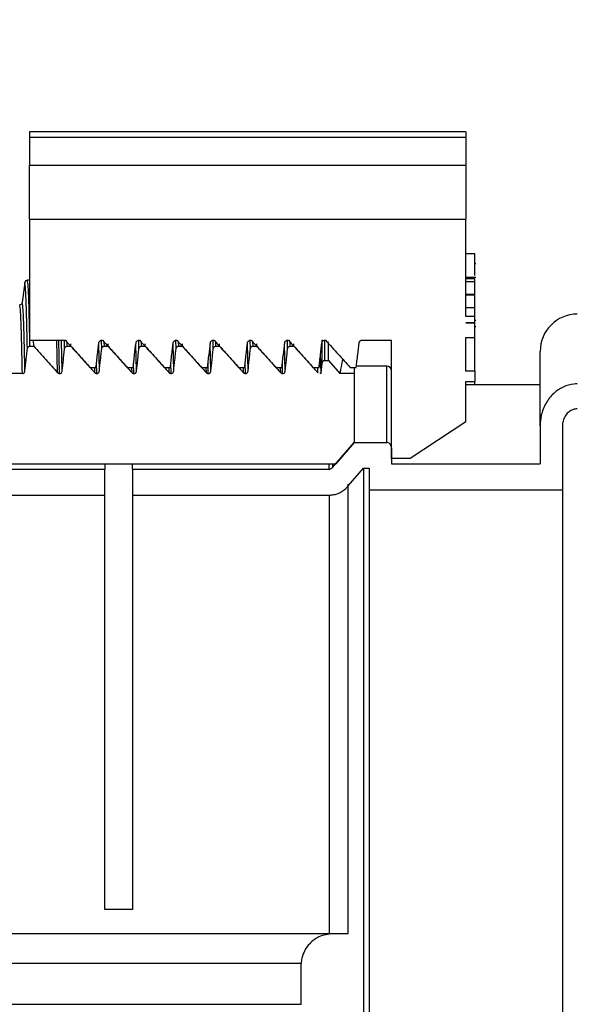
# Model space of a CAD drawing. Units: inches. Extents: x 0.3 to 21.8, y 0.2 to 16.9.
# Drawn here: x 8.4 to 8.5, y 11.3 to 11.5 of the extents above; entities that cross this region are included whole.
import ezdxf

# ---------------------------------------------------------------- set-up
doc = ezdxf.new("R2010")
doc.units = ezdxf.units.IN
doc.header["$MEASUREMENT"] = 0
doc.header["$PDSIZE"] = -1
doc.styles.add('SLDTEXTSTYLE1', font='TXT', dxfattribs={"width": 0.75})
doc.dimstyles.new('SLDDIMSTYLE0', dxfattribs={"dimtxt": 0.125, "dimasz": 0.13, "dimexe": 0, "dimexo": 0.0625, "dimgap": 0.03125, "dimtad": 0, "dimtih": 1, "dimtoh": 1, "dimdec": 6, "dimlfac": 13, "dimrnd": 1e-09, "dimzin": 12, "dimdsep": 46, "dimtxsty": 'SLDTEXTSTYLE1', "dimsah": 1, "dimcen": 0.09, "dimadec": 0, "dimazin": 3, "dimtfac": 1, "dimtdec": 3, "dimtofl": 0, "dimtmove": 0, "dimatfit": 3, "dimfxl": 1, "dimfrac": 2, "dimtolj": 1, "dimtzin": 12, "dimarcsym": 0})

# ---------------------------------------------------------------- blocks, each defined once
blk = doc.blocks.new('_D_5')
at = {"color": 0, "linetype": 'Continuous', "lineweight": -2, "transparency": 16777216}
for p, q in [((8.580527235299998, 12.39142483199254), (7.322142097799999, 12.39142483199254)), ((7.322142097799999, 12.26142483199254), (7.322142097799999, 11.91748252469254)), ((7.322142097799999, 11.38604021739254), (7.322142097799999, 11.72998252469254)), ((8.0474889759, 11.25604021739254), (7.322142097799999, 11.25604021739254))]:
    blk.add_line(p, q, dxfattribs=at)
at = {"color": 0, "linetype": 'Continuous', "transparency": 16777216}
for points in [[(7.300475431133332, 12.26142483199254), (7.343808764466666, 12.26142483199254), (7.322142097799999, 12.39142483199254)], [(7.300475431133332, 11.38604021739254), (7.343808764466666, 11.38604021739254), (7.322142097799999, 11.25604021739254)]]:
    blk.add_solid(points, dxfattribs=at)
at = {"layer": 'Defpoints', "color": 0, "linetype": 'Continuous', "transparency": 16777216}
for p in [(8.643027235299998, 12.39142483199254), (7.322142097799999, 11.25604021739254), (8.1099889759, 11.25604021739254)]:
    blk.add_point(p, dxfattribs=at)
at = {"color": 0, "linetype": 'Continuous', "lineweight": 18, "transparency": 16777216, "insert": (7.322142097799996, 11.88623252469254), "char_height": 0.125, "attachment_point": 2, "style": 'SLDTEXTSTYLE1'}
blk.add_mtext('\\A1;14.76', dxfattribs=at)

msp = doc.modelspace()

# ---------------------------------------------------------------- linework, layer by layer
at = {"color": 7, "linetype": 'Continuous', "lineweight": 25}
for p, q in [((8.5165305246, 11.47622148669253), (8.4037275611, 11.47622148669253)), ((8.4037275611, 11.47622148669253), (8.4037275611, 11.47485718659254)), ((8.5165305246, 11.47622148669253), (8.5165305246, 11.47485718659254)), ((8.4037275611, 11.47485718659254), (8.5165305246, 11.47485718659254)), ((8.4037275611, 11.47485718659254), (8.4037275611, 11.46764569249254)), ((8.5165305246, 11.47485718659254), (8.5165305246, 11.46764569249254)), ((8.4037275611, 11.46764569249254), (8.5165305246, 11.46764569249254)), ((8.4037275611, 11.45369582289254), (8.4037275611, 11.46764569249254)), ((8.5165305246, 11.46764569249254), (8.5165305246, 11.45369582289254)), ((8.4037275611, 11.45369582289254), (8.4037275611, 11.42236371709253)), ((8.4037275611, 11.45369582289254), (8.5165305246, 11.45369582289254)), ((8.5165305246, 11.42854571339254), (8.5165305246, 11.45369582289254)), ((8.5188383544, 11.44472529669254), (8.5165305246, 11.44472529669254)), ((8.5188383544, 11.43910712569254), (8.5188383544, 11.44472529669254)), ((8.5191268105, 11.44207977649254), (8.5188383544, 11.44207977649254)), ((8.5191268105, 11.43858608149254), (8.5165305246, 11.43858608149254)), ((8.5188383544, 11.43824401369254), (8.5165305246, 11.43824401369254)), ((8.5188383544, 11.43747661739254), (8.5188383544, 11.43824401369254)), ((8.4024618198, 11.43729046569254), (8.401827324600001, 11.43212384229254)), ((8.4037275611, 11.43789332639254), (8.4031432478, 11.43789332639254)), ((8.5188383544, 11.43747661739254), (8.5165305246, 11.43747661739254)), ((8.5188383544, 11.43416735919253), (8.5188383544, 11.43747661739254)), ((8.5188383544, 11.43416735919253), (8.5165305246, 11.43416735919253)), ((8.5188383544, 11.43404407039254), (8.5165305246, 11.43404407039254)), ((8.5188383544, 11.43404407039254), (8.5188383544, 11.43416735919253)), ((8.5188383544, 11.43075308889254), (8.5188383544, 11.43404407039254)), ((8.5188383544, 11.43075308889254), (8.5165305246, 11.43075308889254)), ((8.5188383544, 11.42854571339254), (8.5188383544, 11.43075308889254)), ((8.5188383544, 11.42854571339254), (8.5165305246, 11.42854571339254)), ((8.5188383544, 11.42689543909254), (8.5188383544, 11.42854571339254)), ((8.5165305246, 11.42689543909254), (8.5188383544, 11.42689543909254)), ((8.5165305246, 11.42689029459253), (8.5165305246, 11.42689543909254)), ((8.5188383544, 11.42689029459253), (8.5165305246, 11.42689029459253)), ((8.5188383544, 11.42754135169254), (8.5191268105, 11.42754135169254)), ((8.5188383544, 11.42689029459253), (8.5188383544, 11.42689543909254)), ((8.5188383544, 11.42311504789254), (8.5188383544, 11.42689029459253)), ((8.5188383544, 11.42592618669254), (8.5191268105, 11.42592618669254)), ((8.5165305246, 11.42311504789254), (8.5188383544, 11.42311504789254)), ((8.5165305246, 11.41435382399254), (8.5165305246, 11.42311504789254)), ((8.5188383544, 11.41435382399254), (8.5188383544, 11.42311504789254)), ((8.4037275611, 11.42236371709253), (8.4129707938, 11.42236371709253)), ((8.403813303699998, 11.42082310309254), (8.40377666, 11.42236371709253)), ((8.403813303699998, 11.42082310309254), (8.4047747039, 11.42082310309254)), ((8.4047747039, 11.42082310309254), (8.404738060199996, 11.42236371709253)), ((8.4109710959, 11.41398625899254), (8.410772173, 11.42236371709253)), ((8.411457391799999, 11.41376256109253), (8.4112532341, 11.42236371709253)), ((8.412136292699998, 11.41443306819254), (8.411952532699999, 11.42216623839254)), ((8.4127496681, 11.42015751489254), (8.4126971395, 11.42236371709253)), ((8.413428569, 11.42082310309254), (8.4134032975, 11.42188468679254)), ((8.413428569, 11.42082310309254), (8.4143901497, 11.42082310309254)), ((8.4143901497, 11.42082310309254), (8.4143762504, 11.42140182049254)), ((8.421751557999995, 11.41443306819254), (8.4215856686, 11.42141996189254)), ((8.4223017547, 11.42236371709253), (8.422586239600001, 11.42236371709253)), ((8.4223649335, 11.42015751489254), (8.4223124048, 11.42236371709253)), ((8.4230440149, 11.42082310309254), (8.4230187434, 11.42188468679254)), ((8.4230440149, 11.42082310309254), (8.424005414999998, 11.42082310309254)), ((8.424005414999998, 11.42082310309254), (8.423991696199998, 11.42140182049254)), ((8.4313670038, 11.41443306819254), (8.4312011145, 11.42141996189254)), ((8.43191702, 11.42236371709253), (8.432201505, 11.42236371709253)), ((8.431980379299995, 11.42015751489254), (8.431928753200001, 11.42232287659254)), ((8.4326594607, 11.42082310309254), (8.4326341892, 11.42188468679254)), ((8.4326594607, 11.42082310309254), (8.4336208609, 11.42082310309254)), ((8.4336208609, 11.42082310309254), (8.4336071421, 11.42140182049254)), ((8.440982449699998, 11.41443306819254), (8.4408165603, 11.42141996189254)), ((8.441532465899998, 11.42236371709253), (8.4418169508, 11.42236371709253)), ((8.4415958252, 11.42015751489254), (8.441543296499999, 11.42236371709253)), ((8.442274726, 11.42082310309254), (8.4422494545, 11.42188468679254)), ((8.442274726, 11.42082310309254), (8.4432363067, 11.42082310309254)), ((8.4432363067, 11.42082310309254), (8.4432224074, 11.42140182049254)), ((8.450597715, 11.41443306819254), (8.4504318257, 11.42141996189254)), ((8.4511477312, 11.42236371709253), (8.4514323967, 11.42236371709253)), ((8.4512110905, 11.42015751489254), (8.4511585619, 11.42236371709253)), ((8.4518901719, 11.42082310309254), (8.4518649004, 11.42188468679254)), ((8.4518901719, 11.42082310309254), (8.4528515721, 11.42082310309254)), ((8.4528515721, 11.42082310309254), (8.4528378532, 11.42140182049254)), ((8.4602131609, 11.41443306819254), (8.4600472715, 11.42141996189254)), ((8.4607631771, 11.42236371709253), (8.461047662, 11.42236371709253)), ((8.4608265363, 11.42015751489254), (8.460774007699998, 11.42236371709253)), ((8.4615056177, 11.42082310309254), (8.4614803462, 11.42188468679254)), ((8.4615056177, 11.42082310309254), (8.462467017899998, 11.42082310309254)), ((8.462467017899998, 11.42082310309254), (8.462453299099998, 11.42140182049254)), ((8.4698284262, 11.41443306819254), (8.4696627173, 11.42141996189254)), ((8.4703786229, 11.42236371709253), (8.4706631078, 11.42236371709253)), ((8.4704419822, 11.42015751489254), (8.4703894536, 11.42236371709253)), ((8.4711208831, 11.42082310309254), (8.4710956116, 11.42188468679254)), ((8.4711208831, 11.42082310309254), (8.4720824637, 11.42082310309254)), ((8.4720824637, 11.42082310309254), (8.4720685644, 11.42140182049254)), ((8.479384845, 11.41645325409254), (8.479384845, 11.42243732039254)), ((8.4799938882, 11.42236371709253), (8.480278553699998, 11.42236371709253)), ((8.4800662731, 11.41715115369254), (8.4800662731, 11.42236371709253)), ((8.4810276732, 11.41715115369254), (8.4810276732, 11.42199290289254)), ((8.489609334099997, 11.42236371709253), (8.4972998135, 11.42236371709253)), ((8.4972998135, 11.39181150799254), (8.4972998135, 11.42236371709253)), ((8.4791003601, 11.41376256109253), (8.4789803205, 11.41882913639254)), ((8.535761416299996, 11.40027100819254), (8.535761416299996, 11.41950176449253)), ((8.4193162877, 11.41531572059254), (8.4208851065, 11.41531572059254)), ((8.420586361199998, 11.41398625899254), (8.4205547718, 11.41531572059254)), ((8.4210726571, 11.41376256109253), (8.4210100199, 11.41640532849254)), ((8.4289317335, 11.41531572059254), (8.4305005523, 11.41531572059254)), ((8.430201807000001, 11.41398625899254), (8.4301702177, 11.41531572059254)), ((8.430688103, 11.41376256109253), (8.430625285199998, 11.41640532849254)), ((8.438546998799996, 11.41531572059254), (8.440115998200001, 11.41531572059254)), ((8.4398172529, 11.41398625899254), (8.4397856635, 11.41531572059254)), ((8.4403035488, 11.41376256109253), (8.4402407311, 11.41640532849254)), ((8.4481624447, 11.41531572059254), (8.4497312635, 11.41531572059254)), ((8.4494325182, 11.41398625899254), (8.4494009288, 11.41531572059254)), ((8.4499188141, 11.41376256109253), (8.4498561769, 11.41640532849254)), ((8.4577778905, 11.41531572059254), (8.4593467093, 11.41531572059254)), ((8.459047964099998, 11.41398625899254), (8.4590163747, 11.41531572059254)), ((8.459534259999998, 11.41376256109253), (8.459471442199998, 11.41640532849254)), ((8.467393155899998, 11.41531572059254), (8.468962155199998, 11.41531572059254)), ((8.4686634099, 11.41398625899254), (8.468631820499997, 11.41531572059254)), ((8.4691497058, 11.41376256109253), (8.4690868881, 11.41640532849254)), ((8.4770086017, 11.41531572059254), (8.478577420499997, 11.41531572059254)), ((8.4782786752, 11.41398625899254), (8.4782470859, 11.41531572059254)), ((8.4787263419, 11.41539112889254), (8.4787023339, 11.41640532849254)), ((8.4791003601, 11.41376256109253), (8.479384845, 11.41645325409254)), ((8.4800662731, 11.41715115369254), (8.4810276732, 11.41715115369254)), ((8.4810276732, 11.41715115369254), (8.4839472539, 11.41376256109253)), ((8.4866240476, 11.41531572059254), (8.4881928664, 11.41531572059254)), ((8.4876843676, 11.41538765409254), (8.4876843676, 11.41376256109253)), ((8.4960977925, 11.41569407109254), (8.4882361889, 11.41569407109254)), ((8.4960977925, 11.39594087159254), (8.4960977925, 11.41569407109254)), ((8.401841945900001, 11.41376256109253), (8.3229248186, 11.41376256109253)), ((8.4791003601, 11.41376256109253), (8.4787649712, 11.41376256109253)), ((8.4876843676, 11.41376256109253), (8.4839472539, 11.41376256109253)), ((8.4876843676, 11.41376256109253), (8.4876843676, 11.39594087159254)), ((8.5188383544, 11.41435382399254), (8.5165305246, 11.41435382399254)), ((8.5188383544, 11.41435382399254), (8.5188383544, 11.41169016249254)), ((8.5165305246, 11.41169016249254), (8.5188383544, 11.41169016249254)), ((8.5165305246, 11.40130569579254), (8.5165305246, 11.41169016249254)), ((8.535761416299996, 11.41088639329254), (8.5165305246, 11.41088639329254)), ((8.5188383544, 11.41088639329254), (8.5188383544, 11.41169016249254)), ((8.5165305246, 11.40130569579254), (8.5021075364, 11.39181150799254)), ((8.535761416299996, 11.40027100819254), (8.535761416299996, 11.39042834449254)), ((8.5415305394, 11.40027100819254), (8.5415305394, 11.38373816539254)), ((8.4820363672, 11.38945931769254), (8.4876843676, 11.39594087159254)), ((8.4876843676, 11.39594087159254), (8.482876644700001, 11.39042834449254)), ((8.4876843676, 11.39594087159254), (8.4960977925, 11.39594087159254)), ((8.4972998135, 11.39456768129254), (8.4972998135, 11.39042834449254)), ((7.982299797699997, 11.39042834449254), (8.482876644700001, 11.39042834449254)), ((8.4231373389, 11.39042834449254), (8.4231373389, 11.38905280759254)), ((8.4303489233, 11.38905280759254), (8.4303489233, 11.39042834449254)), ((8.481186522699998, 11.38905280759254), (8.481186522699998, 11.39042834449254)), ((8.4820363672, 11.39042834449254), (8.4820363672, 11.38945931769254)), ((8.5021075364, 11.39181150799254), (8.4972998135, 11.39181150799254)), ((8.4972998135, 11.39042834449254), (8.535761416299996, 11.39042834449254)), ((8.3722997395, 11.38905280759254), (8.4231373389, 11.38905280759254)), ((8.4231373389, 11.38234421629254), (8.4231373389, 11.38905280759254)), ((8.4303489233, 11.38905280759254), (8.481186522699998, 11.38905280759254)), ((8.4303489233, 11.38905280759254), (8.4303489233, 11.38234421629254)), ((8.4861159098, 11.38472889849253), (8.4900741492, 11.38931928649254)), ((8.4900741492, 11.38931928649254), (8.4915305098, 11.38931928649254)), ((8.4900741492, 11.38931928649254), (8.4900741492, 11.12264527179254)), ((8.4915305098, 11.38931928649254), (8.4915305098, 11.38373816539254)), ((8.4861159098, 11.26902097569254), (8.4861159098, 11.38513897379254)), ((8.3722997395, 11.38234421629254), (8.4231373389, 11.38234421629254)), ((8.4231373389, 11.27527097939253), (8.4231373389, 11.38234421629254)), ((8.4303489233, 11.38234421629254), (8.481186522699998, 11.38234421629254)), ((8.4303489233, 11.38234421629254), (8.4303489233, 11.27527097939253)), ((8.481186522699998, 11.38234421629254), (8.481186522699998, 11.26902097569254)), ((8.4915305098, 11.38373816539254), (8.5415305394, 11.38373816539254)), ((8.4915305098, 11.38373816539254), (8.4915305098, 11.12834225829254)), ((8.5415305394, 11.38373816539254), (8.5415305394, 11.12834225829254)), ((8.4303489233, 11.27527097939253), (8.4231373389, 11.27527097939253)), ((8.348390370599997, 11.26902097569254), (8.4821284277, 11.26902097569254)), ((8.4821284277, 11.26902097569254), (8.4861159098, 11.26902097569254)), ((8.4739592339, 11.26132869129254), (8.3482613054, 11.26132869129254)), ((8.4739592339, 11.25075175499254), (8.4739592339, 11.26132869129254)), ((8.3482613054, 11.25075175499254), (8.4739592339, 11.25075175499254))]:
    msp.add_line(p, q, dxfattribs=at)
for centre, radius, start, end in [((8.4031431782, 11.43720678999254), 0.0006865384615367, 89.99999999879999, 173.0000000001), ((8.4011459571, 11.43220752509254), 0.0006865384615367, 270.0000000001, 353.0000000001), ((8.5453767264, 11.41950175589254), 0.009615384615385, 90, 180), ((8.4960978802, 11.41449214049254), 0.0012019230769234, 0, 90)]:
    msp.add_arc(centre, radius, start, end, dxfattribs=at)
for points, knots in [([(8.403134222292495, 11.42015751490162), (8.403059360653266, 11.42355549299727), (8.402909472159854, 11.43035894831402), (8.402682119238543, 11.43613920367941), (8.402535045103741, 11.43690779786806), (8.402461819803737, 11.43729046569826)], [0, 0, 0, 0, 0.3337837358533281, 0.6683041115662492, 1, 1, 1, 1]), ([(8.403727561079222, 11.42442727070524), (8.403681420402423, 11.42648489415664), (8.403560419220616, 11.43188088933086), (8.40336285763892, 11.43669993958606), (8.403216243718864, 11.43749665774293), (8.403143247829258, 11.43789332642627)], [0, 0, 0, 0, 0.2363412502563148, 0.6197908781535312, 1, 1, 1, 1]), ([(8.401841945938934, 11.41376256108437), (8.401764660713948, 11.41728020492875), (8.401609852903137, 11.42432629611695), (8.401374314023888, 11.43032565891658), (8.401221822544782, 11.4311236561658), (8.401145896543857, 11.4315209815786)], [0, 0, 0, 0, 0.3335818761370445, 0.6681882595199558, 1, 1, 1, 1]), ([(8.402520846814161, 11.41443306821041), (8.402443788589718, 11.41793778876412), (8.402289442842346, 11.42495765870148), (8.402054846841727, 11.43093330104852), (8.401902952719201, 11.43172810771893), (8.401827324569378, 11.43212384230661)], [0, 0, 0, 0, 0.333604300026992, 0.6682012904722826, 1, 1, 1, 1]), ([(8.403134222292495, 11.42015751490162), (8.403152345221361, 11.42024654316147), (8.403188635805584, 11.42042481939852), (8.403348779350543, 11.42064331334805), (8.40356516114821, 11.42079418839486), (8.403731453301589, 11.42081356552566), (8.403813303678456, 11.42082310311013)], [0, 0, 0, 0, 0.2604724175194604, 0.52158766805036, 0.7645214829801975, 1, 1, 1, 1]), ([(8.404774703854336, 11.42082310311013), (8.405291970296847, 11.42025418191463), (8.406326490528633, 11.41911635344046), (8.408393077802346, 11.41683842048618), (8.409939881482531, 11.41512713151935), (8.410971095862825, 11.41398625901301)], [0, 0, 0, 0, 0.2500002493505836, 0.4999943832576811, 1, 1, 1, 1]), ([(8.41274966813712, 11.42015751490162), (8.412767717521271, 11.42024654669875), (8.412803864088707, 11.42042484607075), (8.412964056238728, 11.42064331007208), (8.413180423781204, 11.42079418916064), (8.41334671774458, 11.42081356577825), (8.413428569012348, 11.42082310311013)], [0, 0, 0, 0, 0.2604377786533597, 0.521565259608674, 0.7645104533593777, 1, 1, 1, 1]), ([(8.412970793787787, 11.42236371710769), (8.413514549030888, 11.42176181952309), (8.414602066366019, 11.42055801677261), (8.416718476308102, 11.41820980207013), (8.418288302393536, 11.41646094351268), (8.419316287663587, 11.41531572057803)], [0, 0, 0, 0, 0.2565914830659745, 0.5131861980594478, 1, 1, 1, 1]), ([(8.414390149698956, 11.42082310311013), (8.414907336599766, 11.42025416432844), (8.415941752165471, 11.41911624082192), (8.418008567702763, 11.41683856953512), (8.419555252899796, 11.41512717315204), (8.420586361196719, 11.41398625901301)], [0, 0, 0, 0, 0.2499903758090843, 0.5000009389375109, 1, 1, 1, 1]), ([(8.420885106463535, 11.41531572057803), (8.42094861735458, 11.41587038825168), (8.42107563729604, 11.41697970752398), (8.421319953687142, 11.4191075432709), (8.421500746031036, 11.42068071279854), (8.421617799537861, 11.42169925709128)], [0, 0, 0, 0, 0.2606628839077945, 0.5213182134685966, 1, 1, 1, 1]), ([(8.421617799537861, 11.42169925709128), (8.421636721279143, 11.42178846737501), (8.421674602266217, 11.42196706476495), (8.421836965594247, 11.4221855418507), (8.422054446206367, 11.42233525215366), (8.422220651901865, 11.42235438225773), (8.422301754713683, 11.42236371710769)], [0, 0, 0, 0, 0.2610098380043647, 0.5225370200529676, 0.7670140599434137, 1, 1, 1, 1]), ([(8.422364933471012, 11.42015751490162), (8.422383056399878, 11.42024654316147), (8.4224193469841, 11.42042481939852), (8.42257949052906, 11.42064331334805), (8.422795872326729, 11.42079418839486), (8.422962164480102, 11.42081356552566), (8.423044014856975, 11.42082310311013)], [0, 0, 0, 0, 0.2604724175194604, 0.52158766805036, 0.7645214829801975, 1, 1, 1, 1]), ([(8.422586239632414, 11.42236371710769), (8.423129994875511, 11.42176181952309), (8.424217512210648, 11.42055801677261), (8.426333922152727, 11.41820980207013), (8.427903748238165, 11.41646094351268), (8.428931733508213, 11.41531572057803)], [0, 0, 0, 0, 0.2565914830659745, 0.5131861980594478, 1, 1, 1, 1]), ([(8.42400541503285, 11.42082310311013), (8.424522681475363, 11.42025418191463), (8.42555720170715, 11.41911635344046), (8.427623788980862, 11.41683842048618), (8.429170592661048, 11.41512713151935), (8.430201807041344, 11.41398625901301)], [0, 0, 0, 0, 0.2500002493505836, 0.4999943832576811, 1, 1, 1, 1]), ([(8.430500552308162, 11.41531572057803), (8.430564082960258, 11.4158703859843), (8.430691141642843, 11.41697969390845), (8.430935078986822, 11.41910757315935), (8.431116065425323, 11.42068072040661), (8.43123324538249, 11.42169925709128)], [0, 0, 0, 0, 0.2606628824335365, 0.5213150085615125, 1, 1, 1, 1]), ([(8.43123324538249, 11.42169925709128), (8.431252081460148, 11.42178848007547), (8.431289801792216, 11.42196715424818), (8.431452435547152, 11.42218548745288), (8.431669828781082, 11.42233522345563), (8.431835976137858, 11.42235437520416), (8.431917020047571, 11.42236371710769)], [0, 0, 0, 0, 0.2609922385640591, 0.5226520132307888, 0.7671576130253185, 1, 1, 1, 1]), ([(8.431980379315638, 11.42015751490162), (8.431998502244504, 11.42024654316147), (8.432034792828729, 11.42042481939852), (8.432194936373685, 11.42064331334805), (8.432411318171347, 11.42079418839486), (8.432577610324731, 11.42081356552566), (8.432659460701602, 11.42082310311013)], [0, 0, 0, 0, 0.2604724175194604, 0.52158766805036, 0.7645214829801975, 1, 1, 1, 1]), ([(8.432201504966304, 11.42236371710769), (8.432745260209401, 11.42176181952309), (8.433832777544536, 11.42055801677261), (8.43594918748662, 11.41820980207013), (8.437519013572055, 11.41646094351268), (8.438546998842106, 11.41531572057803)], [0, 0, 0, 0, 0.2565914830659745, 0.5131861980594478, 1, 1, 1, 1]), ([(8.433620860877475, 11.42082310311013), (8.43413812731999, 11.42025418191463), (8.435172647551777, 11.41911635344046), (8.437239234825485, 11.41683842048618), (8.438786038505674, 11.41512713151935), (8.439817252885968, 11.41398625901301)], [0, 0, 0, 0, 0.2500002493505836, 0.4999943832576811, 1, 1, 1, 1]), ([(8.440115998152788, 11.41531572057803), (8.440179527314088, 11.41587038615563), (8.44030658301515, 11.41697969442245), (8.440550548172071, 11.41910756356148), (8.440731411041101, 11.42068071809519), (8.44084851071638, 11.42169925709128)], [0, 0, 0, 0, 0.2606637185422372, 0.5213166807444117, 1, 1, 1, 1]), ([(8.44084851071638, 11.42169925709128), (8.440867432457656, 11.42178846737501), (8.440905313444738, 11.42196706476495), (8.441067676772764, 11.4221855418507), (8.441285157384884, 11.42233525215366), (8.441451363080388, 11.42235438225773), (8.441532465892196, 11.42236371710769)], [0, 0, 0, 0, 0.2610098380043647, 0.5225370200529676, 0.7670140599434137, 1, 1, 1, 1]), ([(8.441595825160263, 11.42015751490162), (8.441613874544414, 11.42024654669875), (8.441650021111847, 11.42042484607075), (8.441810213261872, 11.42064331007208), (8.442026580804344, 11.42079418916064), (8.442192874767724, 11.42081356577825), (8.442274726035492, 11.42082310311013)], [0, 0, 0, 0, 0.2604377786533597, 0.521565259608674, 0.7645104533593777, 1, 1, 1, 1]), ([(8.441816950810926, 11.42236371710769), (8.44236070605403, 11.42176181952309), (8.443448223389161, 11.42055801677261), (8.445564633331246, 11.41820980207013), (8.447134459416683, 11.41646094351268), (8.44816244468673, 11.41531572057803)], [0, 0, 0, 0, 0.2565914830659745, 0.5131861980594478, 1, 1, 1, 1]), ([(8.443236306722103, 11.42082310311013), (8.443753493622912, 11.42025416432844), (8.444787909188612, 11.41911624082192), (8.446854724725906, 11.41683856953512), (8.448401409922935, 11.41512717315204), (8.449432518219862, 11.41398625901301)], [0, 0, 0, 0, 0.2499903758090843, 0.5000009389375109, 1, 1, 1, 1]), ([(8.44973126348668, 11.41531572057803), (8.449794774377724, 11.41587038825168), (8.449921794319183, 11.41697970752398), (8.450166110710287, 11.4191075432709), (8.45034690305418, 11.42068071279854), (8.450463956561007, 11.42169925709128)], [0, 0, 0, 0, 0.2606628839077945, 0.5213182134685966, 1, 1, 1, 1]), ([(8.450463956561007, 11.42169925709128), (8.450482878286145, 11.42178846732549), (8.450520759240918, 11.42196706461629), (8.45068312280633, 11.42218554243054), (8.4509005523346, 11.42233521558543), (8.451066691373631, 11.42235437262385), (8.451147731226088, 11.42236371710769)], [0, 0, 0, 0, 0.2610544132135458, 0.5226262588232448, 0.7671450504548375, 1, 1, 1, 1]), ([(8.451211090494155, 11.42015751490162), (8.451229213423021, 11.42024654316147), (8.451265504007244, 11.42042481939852), (8.451425647552202, 11.42064331334805), (8.451642029349872, 11.42079418839486), (8.451808321503245, 11.42081356552566), (8.45189017188012, 11.42082310311013)], [0, 0, 0, 0, 0.2604724175194604, 0.52158766805036, 0.7645214829801975, 1, 1, 1, 1]), ([(8.451432396655555, 11.42236371710769), (8.451976151898657, 11.42176181952309), (8.453063669233785, 11.42055801677261), (8.455180079175872, 11.41820980207013), (8.456749905261306, 11.41646094351268), (8.457777890531357, 11.41531572057803)], [0, 0, 0, 0, 0.2565914830659745, 0.5131861980594478, 1, 1, 1, 1]), ([(8.452851572055993, 11.42082310311013), (8.453368838498506, 11.42025418191463), (8.454403358730293, 11.41911635344046), (8.456469946004006, 11.41683842048618), (8.458016749684193, 11.41512713151935), (8.459047964064485, 11.41398625901301)], [0, 0, 0, 0, 0.2500002493505836, 0.4999943832576811, 1, 1, 1, 1]), ([(8.459346709331303, 11.41531572057803), (8.4594102399834, 11.4158703859843), (8.459537298665985, 11.41697969390845), (8.459781236009963, 11.41910757315935), (8.459962222448468, 11.42068072040661), (8.460079402405633, 11.42169925709128)], [0, 0, 0, 0, 0.2606628824335365, 0.5213150085615125, 1, 1, 1, 1]), ([(8.460079402405633, 11.42169925709128), (8.460098238483285, 11.42178848007547), (8.460135958815362, 11.42196715424818), (8.460298592570293, 11.42218548745288), (8.460515985804223, 11.42233522345563), (8.460682133161, 11.42235437520416), (8.460763177070714, 11.42236371710769)], [0, 0, 0, 0, 0.2609922385640591, 0.5226520132307888, 0.7671576130253185, 1, 1, 1, 1]), ([(8.460826536338782, 11.42015751490162), (8.460844659267647, 11.42024654316147), (8.460880949851871, 11.42042481939852), (8.461041093396828, 11.42064331334805), (8.461257475194495, 11.42079418839486), (8.461423767347874, 11.42081356552566), (8.461505617724741, 11.42082310311013)], [0, 0, 0, 0, 0.2604724175194604, 0.52158766805036, 0.7645214829801975, 1, 1, 1, 1]), ([(8.461047661989447, 11.42236371710769), (8.461591417232547, 11.42176181952309), (8.462678934567679, 11.42055801677261), (8.464795344509762, 11.41820980207013), (8.466365170595198, 11.41646094351268), (8.467393155865247, 11.41531572057803)], [0, 0, 0, 0, 0.2565914830659745, 0.5131861980594478, 1, 1, 1, 1]), ([(8.462467017900616, 11.42082310311013), (8.462984284343133, 11.42025418191463), (8.464018804574918, 11.41911635344046), (8.466085391848631, 11.41683842048618), (8.467632195528816, 11.41512713151935), (8.468663409909112, 11.41398625901301)], [0, 0, 0, 0, 0.2500002493505836, 0.4999943832576811, 1, 1, 1, 1]), ([(8.46896215517593, 11.41531572057803), (8.469025684337232, 11.41587038615563), (8.469152740038293, 11.41697969442245), (8.469396705195212, 11.41910756356148), (8.469577568064247, 11.42068071809519), (8.469694667739523, 11.42169925709128)], [0, 0, 0, 0, 0.2606637185422372, 0.5213166807444117, 1, 1, 1, 1]), ([(8.469694667739523, 11.42169925709128), (8.469713589480799, 11.42178846737501), (8.46975147046788, 11.42196706476495), (8.469913833795907, 11.4221855418507), (8.470131314408027, 11.42233525215366), (8.470297520103527, 11.42235438225773), (8.470378622915339, 11.42236371710769)], [0, 0, 0, 0, 0.2610098380043647, 0.5225370200529676, 0.7670140599434137, 1, 1, 1, 1]), ([(8.470441982183408, 11.42015751490162), (8.470460031567558, 11.42024654669875), (8.47049617813499, 11.42042484607075), (8.470656370285015, 11.42064331007208), (8.470872737827486, 11.42079418916064), (8.471039031790866, 11.42081356577825), (8.471120883058635, 11.42082310311013)], [0, 0, 0, 0, 0.2604377786533597, 0.521565259608674, 0.7645104533593777, 1, 1, 1, 1]), ([(8.470663107834074, 11.42236371710769), (8.471206863077173, 11.42176181952309), (8.472294380412304, 11.42055801677261), (8.474410790354387, 11.41820980207013), (8.475980616439825, 11.41646094351268), (8.477008601709874, 11.41531572057803)], [0, 0, 0, 0, 0.2565914830659745, 0.5131861980594478, 1, 1, 1, 1]), ([(8.472082463745245, 11.42082310311013), (8.472599650646057, 11.42025416432844), (8.473634066211758, 11.41911624082192), (8.475700881749049, 11.41683856953512), (8.477247566946081, 11.41512717315204), (8.478278675243004, 11.41398625901301)], [0, 0, 0, 0, 0.2499903758090843, 0.5000009389375109, 1, 1, 1, 1]), ([(8.478577420509822, 11.41531572057803), (8.478640931400866, 11.41587038825168), (8.478767951342325, 11.41697970752398), (8.47901226773343, 11.4191075432709), (8.479193060077321, 11.42068071279854), (8.479310113584148, 11.42169925709128)], [0, 0, 0, 0, 0.2606628839077945, 0.5213182134685966, 1, 1, 1, 1]), ([(8.479310113584148, 11.42169925709128), (8.479329035309291, 11.42178846732549), (8.479366916264063, 11.42196706461629), (8.479529279829473, 11.42218554243054), (8.47974670935774, 11.42233521558543), (8.479912848396772, 11.42235437262385), (8.47999388824923, 11.42236371710769)], [0, 0, 0, 0, 0.2610544132135458, 0.5226262588232448, 0.7671450504548375, 1, 1, 1, 1]), ([(8.480278553678698, 11.42236371710769), (8.480822308921796, 11.42176181952309), (8.481909826256931, 11.42055801677261), (8.484026236199014, 11.41820980207013), (8.48559606228445, 11.41646094351268), (8.486624047554496, 11.41531572057803)], [0, 0, 0, 0, 0.2565914830659745, 0.5131861980594478, 1, 1, 1, 1]), ([(8.48819286635445, 11.41531572057803), (8.488256397006541, 11.4158703859843), (8.488383455689126, 11.41697969390845), (8.488627393033108, 11.41910757315935), (8.488808379471612, 11.42068072040661), (8.488925559428775, 11.42169925709128)], [0, 0, 0, 0, 0.2606628824335365, 0.5213150085615125, 1, 1, 1, 1]), ([(8.488925559428777, 11.42169925709128), (8.488944395506431, 11.42178848007547), (8.488982115838505, 11.42196715424818), (8.489144749593438, 11.42218548745288), (8.489362142827368, 11.42233522345563), (8.489528290184143, 11.42235437520416), (8.489609334093856, 11.42236371710769)], [0, 0, 0, 0, 0.2609922385640591, 0.5226520132307888, 0.7671576130253185, 1, 1, 1, 1]), ([(8.402520846814161, 11.41443306821041), (8.402622701445775, 11.41538717204495), (8.402775485774171, 11.41681835010011), (8.402980402742484, 11.4187264499266), (8.403082949945865, 11.41968050102761), (8.403134222292495, 11.42015751490162)], [0, 0, 0, 0, 0.4999944315162975, 0.7500033352552322, 1, 1, 1, 1]), ([(8.412136292658786, 11.41443306821041), (8.412238209358755, 11.41538716538391), (8.412391086109455, 11.41681832706575), (8.412595568584486, 11.4187264735365), (8.412698301999168, 11.41968050463832), (8.41274966813712, 11.42015751490162)], [0, 0, 0, 0, 0.4999944275245987, 0.7499999849850889, 1, 1, 1, 1]), ([(8.421751557992675, 11.41443306821041), (8.421853545209668, 11.41538716428382), (8.422006527397086, 11.41681832113482), (8.422211056415952, 11.41872646254883), (8.422313641727635, 11.41968050310794), (8.422364933471012, 11.42015751490162)], [0, 0, 0, 0, 0.4999977704533328, 0.7500033325825332, 1, 1, 1, 1]), ([(8.431367003837304, 11.41443306821041), (8.431468858468916, 11.41538717204495), (8.431621642797317, 11.41681835010011), (8.43182655976563, 11.4187264499266), (8.431929106969008, 11.41968050102761), (8.431980379315638, 11.42015751490162)], [0, 0, 0, 0, 0.4999944315162975, 0.7500033352552322, 1, 1, 1, 1]), ([(8.440982449681929, 11.41443306821041), (8.441084366381897, 11.41538716538391), (8.441237243132598, 11.41681832706575), (8.441441725607628, 11.4187264735365), (8.441544459022312, 11.41968050463832), (8.441595825160263, 11.42015751490162)], [0, 0, 0, 0, 0.4999944275245987, 0.7499999849850889, 1, 1, 1, 1]), ([(8.45059771501582, 11.41443306821041), (8.450699702232814, 11.41538716428382), (8.45085268442023, 11.41681832113482), (8.451057213439096, 11.41872646254883), (8.451159798750778, 11.41968050310794), (8.451211090494155, 11.42015751490162)], [0, 0, 0, 0, 0.4999977704533328, 0.7500033325825332, 1, 1, 1, 1]), ([(8.460213160860446, 11.41443306821041), (8.460315015492057, 11.41538717204495), (8.46046779982046, 11.41681835010011), (8.460672716788771, 11.4187264499266), (8.460775263992147, 11.41968050102761), (8.460826536338782, 11.42015751490162)], [0, 0, 0, 0, 0.4999944315162975, 0.7500033352552322, 1, 1, 1, 1]), ([(8.469828426194335, 11.41443306821041), (8.469930423756033, 11.41538716317142), (8.47008342146064, 11.4168183183538), (8.470287878750831, 11.41872647395137), (8.470390614752151, 11.41968050477661), (8.470441982183408, 11.42015751490162)], [0, 0, 0, 0, 0.4999960943334001, 0.7500008183802515, 1, 1, 1, 1]), ([(8.47938484502854, 11.41645325410381), (8.479401325107522, 11.41653952354245), (8.479436757648301, 11.41672500477744), (8.479596148035032, 11.41696214794668), (8.479818999043125, 11.41711645936632), (8.479986857465661, 11.41715066437764), (8.480064347743065, 11.41715114187022), (8.48006627305406, 11.41715115373393)], [0, 0, 0, 0, 0.2464321918768072, 0.5298347597011236, 0.7810898264524041, 0.9945609929645367, 1, 1, 1, 1]), ([(8.484667130673788, 11.41749385336478), (8.484502514595375, 11.41664343800212), (8.484278744515027, 11.41548742993859), (8.484016562202587, 11.41412319809595), (8.483947253861665, 11.41376256108437)], [0, 0, 0, 0, 0.7356482964862887, 1, 1, 1, 1]), ([(8.401841945938934, 11.41376256108437), (8.401913181147101, 11.41376982637099), (8.40205557709933, 11.41378434934962), (8.402246844165992, 11.41389601302677), (8.402400696169959, 11.41406324286275), (8.402491525635192, 11.41425240833961), (8.402512656883356, 11.41438260667056), (8.402520846814161, 11.41443306821041)], [0, 0, 0, 0, 0.2043549336609761, 0.4084962494904577, 0.6206726689216328, 0.8529824377073728, 1, 1, 1, 1]), ([(8.410971095862825, 11.41398625901301), (8.411004742285652, 11.41395315003961), (8.411091869954701, 11.41386741409994), (8.411260237705527, 11.41378018309672), (8.411396355554038, 11.41376801662047), (8.411457391783557, 11.41376256108437)], [0, 0, 0, 0, 0.2576211536565393, 0.6671119463591257, 1, 1, 1, 1]), ([(8.411457391783557, 11.41376256108437), (8.41152862699173, 11.41376982637099), (8.411671022943956, 11.41378434934962), (8.411862290010621, 11.41389601302677), (8.412016142014584, 11.41406324286275), (8.41210697147982, 11.41425240833961), (8.412128102727984, 11.41438260667056), (8.412136292658786, 11.41443306821041)], [0, 0, 0, 0, 0.2043549336609761, 0.4084962494904577, 0.6206726689216328, 0.8529824377073728, 1, 1, 1, 1]), ([(8.420586361196719, 11.41398625901301), (8.420620007619537, 11.41395315003961), (8.420707135288591, 11.41386741409994), (8.420875503039419, 11.41378018309672), (8.421011620887928, 11.41376801662047), (8.421072657117447, 11.41376256108437)], [0, 0, 0, 0, 0.2576211536565393, 0.6671119463591257, 1, 1, 1, 1]), ([(8.421072657117447, 11.41376256108437), (8.421143954201847, 11.41376981771189), (8.421286414356098, 11.41378431732693), (8.421477741522809, 11.41389601234859), (8.42163156522119, 11.41406324727018), (8.421722490715945, 11.41425238167686), (8.4217434398115, 11.41438260438371), (8.421751557992675, 11.41443306821041)], [0, 0, 0, 0, 0.2044977870587884, 0.4086111870291042, 0.6207585918190289, 0.8530365927739308, 1, 1, 1, 1]), ([(8.430201807041344, 11.41398625901301), (8.430235453464165, 11.41395315003961), (8.430322581133218, 11.41386741409994), (8.430490948884044, 11.41378018309672), (8.430627066732553, 11.41376801662047), (8.430688102962074, 11.41376256108437)], [0, 0, 0, 0, 0.2576211536565393, 0.6671119463591257, 1, 1, 1, 1]), ([(8.430688102962074, 11.41376256108437), (8.430759338170247, 11.41376982637099), (8.430901734122473, 11.41378434934962), (8.431093001189138, 11.41389601302677), (8.431246853193096, 11.41406324286275), (8.431337682658336, 11.41425240833961), (8.4313588139065, 11.41438260667056), (8.431367003837304, 11.41443306821041)], [0, 0, 0, 0, 0.2043549336609761, 0.4084962494904577, 0.6206726689216328, 0.8529824377073728, 1, 1, 1, 1]), ([(8.439817252885968, 11.41398625901301), (8.439850899308794, 11.41395315003961), (8.439938026977844, 11.41386741409994), (8.440106394728671, 11.41378018309672), (8.440242512577177, 11.41376801662047), (8.440303548806702, 11.41376256108437)], [0, 0, 0, 0, 0.2576211536565393, 0.6671119463591257, 1, 1, 1, 1]), ([(8.440303548806702, 11.41376256108437), (8.440374784014873, 11.41376982637099), (8.440517179967099, 11.41378434934962), (8.440708447033764, 11.41389601302677), (8.440862299037727, 11.41406324286275), (8.440953128502963, 11.41425240833961), (8.440974259751124, 11.41438260667056), (8.440982449681929, 11.41443306821041)], [0, 0, 0, 0, 0.2043549336609761, 0.4084962494904577, 0.6206726689216328, 0.8529824377073728, 1, 1, 1, 1]), ([(8.449432518219862, 11.41398625901301), (8.449466164642683, 11.41395315003961), (8.449553292311732, 11.41386741409994), (8.449721660062561, 11.41378018309672), (8.44985777791107, 11.41376801662047), (8.449918814140593, 11.41376256108437)], [0, 0, 0, 0, 0.2576211536565393, 0.6671119463591257, 1, 1, 1, 1]), ([(8.449918814140593, 11.41376256108437), (8.449990111224992, 11.41376981771189), (8.45013257137924, 11.41378431732693), (8.450323898545951, 11.41389601234859), (8.450477722244331, 11.41406324727018), (8.450568647739088, 11.41425238167686), (8.450589596834641, 11.41438260438371), (8.45059771501582, 11.41443306821041)], [0, 0, 0, 0, 0.2044977870587884, 0.4086111870291042, 0.6207585918190289, 0.8530365927739308, 1, 1, 1, 1]), ([(8.459047964064485, 11.41398625901301), (8.459081610487308, 11.41395315003961), (8.45916873815636, 11.41386741409994), (8.459337105907187, 11.41378018309672), (8.459473223755696, 11.41376801662047), (8.459534259985215, 11.41376256108437)], [0, 0, 0, 0, 0.2576211536565393, 0.6671119463591257, 1, 1, 1, 1]), ([(8.459534259985215, 11.41376256108437), (8.45960549519339, 11.41376982637099), (8.459747891145616, 11.41378434934962), (8.45993915821228, 11.41389601302677), (8.460093010216244, 11.41406324286275), (8.46018383968148, 11.41425240833961), (8.460204970929643, 11.41438260667056), (8.460213160860446, 11.41443306821041)], [0, 0, 0, 0, 0.2043549336609761, 0.4084962494904577, 0.6206726689216328, 0.8529824377073728, 1, 1, 1, 1]), ([(8.468663409909112, 11.41398625901301), (8.468697056331935, 11.41395315003961), (8.468784184000986, 11.41386741409994), (8.468952551751812, 11.41378018309672), (8.469088669600321, 11.41376801662047), (8.469149705829844, 11.41376256108437)], [0, 0, 0, 0, 0.2576211536565393, 0.6671119463591257, 1, 1, 1, 1]), ([(8.469149705829844, 11.41376256108437), (8.469220940582304, 11.41376982646253), (8.469363335623582, 11.41378434962415), (8.46955460960642, 11.41389601191202), (8.469708433458745, 11.41406324740295), (8.469799358912148, 11.41425238165667), (8.469820308011636, 11.41438260437807), (8.469828426194335, 11.41443306821041)], [0, 0, 0, 0, 0.2043618932884993, 0.4085101614704142, 0.6206938069020679, 0.8530114873610513, 1, 1, 1, 1]), ([(8.545376681659567, 11.41108364639039), (8.545088773364629, 11.41107471309457), (8.543832545335876, 11.41103573451425), (8.541628754465982, 11.41040688333517), (8.539098000934821, 11.40869880765538), (8.537102174764719, 11.40613833593487), (8.535944897219176, 11.4031958503123), (8.535816583730288, 11.40115042375095), (8.535761416325675, 11.40027100822199)], [0, 0, 0, 0, 0.053950346767081, 0.2354011293201295, 0.4197310453630826, 0.6173274786751044, 0.8354728719565825, 1, 1, 1, 1]), ([(8.545376681659567, 11.40461581136378), (8.54529028769174, 11.40461375646001), (8.544819120649578, 11.40460254962511), (8.543966602556436, 11.40438252987678), (8.542946949813897, 11.40372755061768), (8.542128931872156, 11.4027301089256), (8.54161879420241, 11.40152809606729), (8.54155832026913, 11.40066671442043), (8.541530539423865, 11.40027100822199)], [0, 0, 0, 0, 0.0403938685295018, 0.2202961622765607, 0.4023831574986986, 0.598186955440197, 0.8154129323199549, 1, 1, 1, 1]), ([(8.497299813457907, 11.39456768128678), (8.497290660449481, 11.39469539171362), (8.497268944959513, 11.3949983843868), (8.497068462288217, 11.3954340741731), (8.496721114506071, 11.39577792017051), (8.496369093722908, 11.39592571058903), (8.496162615392988, 11.39593724911144), (8.496097792471964, 11.39594087157743)], [0, 0, 0, 0, 0.1898108731973375, 0.450325829255265, 0.6928166313230637, 0.9035611957142311, 1, 1, 1, 1]), ([(8.481186522676943, 11.38905280755919), (8.48125432645675, 11.38905654536466), (8.481365763486298, 11.38906268853161), (8.481601091528278, 11.38912638132624), (8.481833448443272, 11.38924877982137), (8.481980813679108, 11.38940167828658), (8.482036367218441, 11.38945931773494)], [0, 0, 0, 0, 0.2094292622987663, 0.3442016795807791, 0.752778071558395, 1, 1, 1, 1]), ([(8.481186522676943, 11.38234421633946), (8.481607368128511, 11.38236997958888), (8.482397354566272, 11.38241834085204), (8.48390534638321, 11.38290578744819), (8.485170777164948, 11.38370354026288), (8.48590999649362, 11.38450550667219), (8.486115909834806, 11.384728898535)], [0, 0, 0, 0, 0.2235540052251442, 0.4196424876999202, 0.838338433798555, 1, 1, 1, 1]), ([(8.482128427693413, 11.26902097571562), (8.480917114701517, 11.26886365617348), (8.478823678934951, 11.26859177074133), (8.476310739575581, 11.26676127969492), (8.474828670491895, 11.26475856890964), (8.474109063693213, 11.26291506454415), (8.474001718496428, 11.26177851149698), (8.473959233859508, 11.26132869124421)], [0, 0, 0, 0, 0.3428427149292302, 0.5925134185311915, 0.7702487623882367, 0.9090700077435419, 1, 1, 1, 1]), ([(8.481733470204713, 11.26902097571562), (8.482327114942416, 11.26902097571562), (8.483699430025036, 11.26902097571562), (8.485163383717103, 11.26902097571562), (8.48592389143207, 11.26902097571562), (8.486115909834806, 11.26902097571562)], [0, 0, 0, 0, 0.3630130310894581, 0.8391689947033582, 1, 1, 1, 1])]:
    msp.add_open_spline(points, degree=3, knots=knots, dxfattribs=at)

# ---------------------------------------------------------------- dimensions: what is measured, and where the dimension line sits
at = {"color": 7, "linetype": 'Continuous', "lineweight": 18}
dim = msp.add_linear_dim(base=(7.322142097799999, 11.25604021739254), p1=(8.643027235299998, 12.39142483199254), p2=(8.1099889759, 11.25604021739254), angle=90, dimstyle='SLDDIMSTYLE0', dxfattribs=at)
dim.commit()
dim.dimension.update_dxf_attribs({"geometry": '_D_5', "text_midpoint": (7.322142097799996, 11.82373252469254), "dimtype": 160})

doc.saveas('drawing.dxf')
